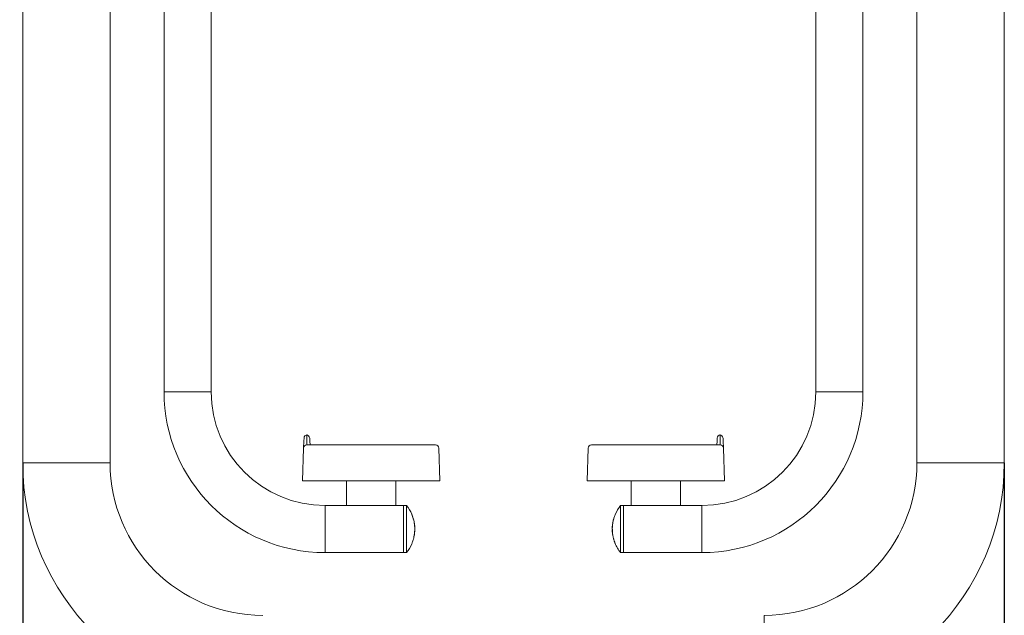
# Model space of a CAD drawing. Units: millimetres. Extents: x 498 to 6126, y -350 to 7176.
# Drawn here: x 1269 to 2272, y 4888 to 5495 of the extents above; entities that cross this region are included whole.
import ezdxf
from ezdxf.enums import TextEntityAlignment as Align

# ---------------------------------------------------------------- set-up
doc = ezdxf.new("R2010")
doc.units = ezdxf.units.MM
doc.header["$LTSCALE"] = 25
for name, color, linetype in [('FS-008-2013_ASM', 7, 'Continuous'), ('Predeterminado', 7, 'Continuous'), ('TRM_SRF_0', 7, 'Continuous')]:
    doc.layers.add(name, color=color, linetype=linetype)
doc.styles.add('SEACAD_Arial', font='arial.ttf')
doc.dimstyles.new('UNE', dxfattribs={"dimtxt": 60, "dimasz": 60, "dimexe": 30, "dimexo": 0, "dimgap": 15, "dimtad": 1, "dimdec": 0, "dimrnd": 10, "dimtxsty": 'SEACAD_Arial', "dimblk1": '_SE_FILLED', "dimblk2": '_SE_FILLED', "dimsah": 1, "dimcen": 30, "dimadec": 1, "dimazin": 0, "dimtfac": 0.7, "dimtdec": 4, "dimtmove": 0, "dimatfit": 3, "dimfxl": 1, "dimarcsym": 0})

# ---------------------------------------------------------------- blocks, each defined once
blk = doc.blocks.new('SE')
at = {"layer": 'FS-008-2013_ASM', "color": 7, "linetype": 'Continuous', "lineweight": 18}
for p, q in [((1272.1, 6055.9), (1272.1, 5043.5)), ((1272.1, 5043.5), (1272.1, 6055.9)), ((1272.1, 6055.9), (1272.1, 5043.5)), ((1272.1, 5043.5), (1272.1, 6055.9)), ((2272.1, 6055.9), (2272.1, 5043.5)), ((2272.1, 5043.5), (2272.1, 6055.9)), ((2272.1, 6055.9), (2272.1, 5043.5)), ((2272.1, 5043.5), (2272.1, 6055.9)), ((1416.1, 5116), (1416.1, 5744)), ((1416.1, 5116), (1416.1, 5744)), ((1464.1, 5744), (1464.1, 5116)), ((1464.1, 5744), (1464.1, 5116)), ((2080.1, 5744), (2080.1, 5116)), ((2080.1, 5744), (2080.1, 5116)), ((2128.1, 5116), (2128.1, 5744)), ((2128.1, 5116), (2128.1, 5744)), ((1361.1, 5043.5), (1361.1, 5730.3)), ((1361.1, 5730.3), (1361.1, 5043.5)), ((1361.1, 5043.5), (1361.1, 5730.3)), ((1361.1, 5730.3), (1361.1, 5043.5)), ((2183.1, 5043.5), (2183.1, 5730.3)), ((2183.1, 5730.3), (2183.1, 5043.5)), ((2183.1, 5043.5), (2183.1, 5730.3)), ((2183.1, 5043.5), (2183.1, 5730.3)), ((1464.1, 5116), (1416.1, 5116)), ((1464.1, 5116), (1416.1, 5116)), ((2128.1, 5116), (2080.1, 5116)), ((2128.1, 5116), (2080.1, 5116)), ((1361.1, 5043.5), (1272.1, 5043.5)), ((1272.1, 5043.5), (1361.1, 5043.5)), ((1361.1, 5043.5), (1272.1, 5043.5)), ((1361.1, 5043.5), (1272.1, 5043.5)), ((1358.1, 5043.5), (1275.1, 5043.5)), ((2183.1, 5043.5), (2272.1, 5043.5)), ((2183.1, 5043.5), (2272.1, 5043.5)), ((2272.1, 5043.5), (2183.1, 5043.5)), ((2272.1, 5043.5), (2183.1, 5043.5)), ((2269.1, 5043.5), (2186.1, 5043.5)), ((1580.1, 5000), (1580.1, 4952)), ((1580.1, 5000), (1580.1, 4952)), ((1580.1, 5000), (1602.1, 5000)), ((1580.1, 5000), (1602.1, 5000)), ((1652.1, 5000), (1660.1, 5000)), ((1652.1, 5000), (1660.1, 5000)), ((1660.1, 5000), (1660.1, 4952)), ((1660.1, 4952), (1660.1, 5000)), ((1660.1, 5000), (1660.1, 4952)), ((1663.1, 5000), (1660.1, 5000)), ((1660.1, 5000), (1660.1, 4952)), ((1663.1, 5000), (1663.1, 4952)), ((1881.1, 5000), (1881.1, 4952)), ((1884.1, 5000), (1881.1, 5000)), ((1884.1, 4952), (1884.1, 5000)), ((1884.1, 5000), (1884.1, 4952)), ((1884.1, 5000), (1884.1, 4952)), ((1892.1, 5000), (1884.1, 5000)), ((1884.1, 4952), (1884.1, 5000)), ((1892.1, 5000), (1884.1, 5000)), ((1964.1, 5000), (1942.1, 5000)), ((1964.1, 5000), (1942.1, 5000)), ((1964.1, 4952), (1964.1, 5000)), ((1964.1, 4952), (1964.1, 5000)), ((1668.5, 4991), (1668.5, 4991)), ((1668.8, 4990.4), (1668.8, 4990.4)), ((1669.7, 4988.2), (1669.6, 4988.2)), ((1670.2, 4986.2), (1670.3, 4986.2)), ((1874, 4986), (1874.1, 4986)), ((1874, 4986), (1874, 4986)), ((1671, 4983), (1670.9, 4983)), ((1671.2, 4981), (1671.3, 4981)), ((1671.4, 4980.2), (1671.3, 4980.2)), ((1671.5, 4979.7), (1671.5, 4979.7)), ((1671.6, 4977.4), (1671.6, 4977.4)), ((1671.6, 4977.4), (1671.6, 4977.4)), ((1872.7, 4976.6), (1872.6, 4976.6)), ((1872.8, 4978.8), (1872.7, 4978.8)), ((1872.7, 4977.4), (1872.7, 4977.4)), ((1873.2, 4982.2), (1873.2, 4982.2)), ((1873.3, 4983), (1873.4, 4983)), ((1873.7, 4984.9), (1873.8, 4984.9)), ((1670.3, 4966), (1670.2, 4966)), ((1670.3, 4966), (1670.3, 4966)), ((1670.6, 4967.1), (1670.5, 4967.1)), ((1671, 4969.1), (1670.9, 4969.1)), ((1671.1, 4969.8), (1671.1, 4969.8)), ((1671.6, 4974.7), (1671.5, 4974.7)), ((1671.5, 4973.2), (1671.5, 4973.2)), ((1671.6, 4975.4), (1671.6, 4975.4)), ((1872.7, 4974.7), (1872.7, 4974.7)), ((1872.7, 4974.6), (1872.7, 4974.6)), ((1872.8, 4972.4), (1872.8, 4972.4)), ((1872.9, 4971.8), (1873, 4971.8)), ((1873, 4971), (1873, 4971)), ((1873.3, 4969.1), (1873.4, 4969.1)), ((1874.1, 4965.9), (1874, 4965.9)), ((1874.6, 4963.9), (1874.7, 4963.9)), ((1875.5, 4961.6), (1875.5, 4961.6)), ((1875.8, 4961), (1875.8, 4961)), ((1660.1, 4952), (1580.1, 4952)), ((1660.1, 4952), (1580.1, 4952)), ((1660.1, 4952), (1663.1, 4952)), ((1881.1, 4952), (1884.1, 4952)), ((1884.1, 4952), (1964.1, 4952)), ((1884.1, 4952), (1964.1, 4952)), ((2027.6, 4799), (2027.6, 4888)), ((2027.6, 4799), (2027.6, 4888))]:
    blk.add_line(p, q, dxfattribs=at)
for centre, radius, start, end in [((1580.1, 5116), 164, 180, 270), ((1580.1, 5116), 164, 180, 270), ((1580.1, 5116), 116, 180, 270), ((1580.1, 5116), 116, 180, 270), ((1964.1, 5116), 164, 270, 0), ((1964.1, 5116), 116, 270, 0), ((1964.1, 5116), 116, 270, 0), ((1964.1, 5116), 164, 270, 0), ((1516.6, 5043.5), 244.5, 180, 270), ((1516.6, 5043.5), 244.5, 180, 270), ((1516.6, 5043.5), 244.5, 180, 270), ((1516.6, 5043.5), 155.5, 180, 270), ((1516.6, 5043.5), 155.5, 180, 270), ((1516.6, 5043.5), 155.5, 180, 270), ((2027.6, 5043.5), 155.5, 270, 0), ((2027.6, 5043.5), 244.5, 270, 0), ((2027.6, 5043.5), 244.5, 270, 0), ((2027.6, 5043.5), 155.5, 270, 0), ((2027.6, 5043.5), 155.5, 270, 0), ((2027.6, 5043.5), 244.5, 270, 0), ((1633.5, 4976), 38.1, 23.3407, 39.0049), ((1910.8, 4976), 38.1, 140.9951, 156.8313), ((1667.4, 4990.3), 1.31, 20.532, 30.4065), ((1633.5, 4976), 38, 16.5867, 22.8578), ((1633.5, 4976), 38.1, 18.7511, 22.8233), ((1694.5, 5000.2), 27.5, 200.8574, 201.79), ((1633.5, 4976), 38.1, 18.6948, 21.8563), ((1633.5, 4976), 38.1, 18.7333, 21.5121), ((1670.2, 4988.5), 0.687, 196.4828, 205.55), ((1668.1, 4987.7), 1.6, 15.8495, 19.6519), ((1674.2, 4988), 4.41, 194.4906, 204.19), ((1633.5, 4976), 38.1, 10.4965, 15.4436), ((1910.8, 4976), 38.1, 164.9435, 166.4849), ((1910.8, 4976), 38.1, 164.7906, 164.9435), ((1910.8, 4976), 38, 158.6664, 164.4184), ((1873.2, 4986.4), 0.921, 334.1821, 347.6094), ((1868.7, 4992.8), 7.26, 335.8329, 345.5886), ((1633.5, 4976), 38, 8.2938, 10.2119), ((1673.4, 4981.7), 2.23, 185.2554, 197.7071), ((1633.5, 4976), 38.1, 5.5093, 7.5536), ((1633.5, 4976), 38, 0.1527, 6.0643), ((1670.3, 4980), 1.05, 3.2844, 14.5552), ((1633.5, 4976), 38.1, 2.2379, 6.0548), ((1692.9, 4981.2), 21.5, 184.0449, 185.1601), ((1633.5, 4976), 38.1, 5.4813, 5.5093), ((1633.5, 4976), 38.1, 2.1994, 5.1711), ((1633.5, 4976), 38.1, 2.2355, 4.8497), ((1633.5, 4976), 38, 0.1188, 3.6859), ((1672.2, 4977.5), 0.585, 179.6744, 189.6603), ((1670.2, 4977.4), 1.46, 359.214, 3.2), ((1672.3, 4977.5), 0.722, 186.4824, 188.34), ((1910.8, 4976), 38.1, 175.7988, 179.0928), ((1910.8, 4976), 38.1, 176.1014, 177.6797), ((1873.8, 4977.5), 1.13, 175.1184, 185.3756), ((1910.8, 4976), 38, 180.1527, 186.0643), ((1910.8, 4976), 38, 180.1188, 186.0999), ((1910.8, 4976), 38, 170.9515, 177.676), ((1871.3, 4978.8), 1.49, 354.1381, 1.9754), ((1910.8, 4976), 38.1, 169.5002, 172.9463), ((1910.8, 4976), 38.1, 170.966, 172.6321), ((1871.4, 4981.1), 1.55, 346.9011, 354.5053), ((1874.3, 4981.9), 1.2, 163.5037, 173.3852), ((1910.8, 4976), 38, 167.504, 169.1543), ((1872.5, 4983.3), 0.881, 338.7342, 352.4422), ((1869.9, 4985.2), 3.88, 345.2772, 355.5579), ((1633.5, 4976), 38, 338.6664, 344.4184), ((1671, 4965.6), 0.921, 154.1821, 167.6094), ((1633.5, 4976), 38.1, 344.7811, 346.4849), ((1674.4, 4966.8), 3.88, 165.2772, 175.5579), ((1633.5, 4976), 38, 347.504, 349.1543), ((1671.7, 4968.8), 0.881, 158.7342, 172.4422), ((1633.5, 4976), 38.1, 349.5002, 352.9463), ((1633.5, 4976), 38, 350.9515, 357.676), ((1633.5, 4976), 38.1, 350.966, 352.6321), ((1669.9, 4970.2), 1.2, 343.5037, 353.3852), ((1672.8, 4971), 1.55, 166.9011, 174.5053), ((1633.5, 4976), 38.1, 355.7988, 359.0928), ((1633.5, 4976), 38.1, 356.1014, 357.6797), ((1673, 4973.3), 1.49, 174.1381, 181.9754), ((1670.5, 4974.6), 1.13, 355.1184, 5.3756), ((1872, 4974.6), 0.722, 6.4824, 8.34), ((1872.1, 4974.5), 0.585, 359.6744, 9.6603), ((1874.1, 4974.6), 1.46, 179.214, 183.2), ((1910.8, 4976), 38.1, 182.1994, 185.1711), ((1910.8, 4976), 38.1, 182.2379, 186.0548), ((1910.8, 4976), 38.1, 182.2355, 184.8497), ((1851.4, 4970.9), 21.5, 4.0449, 5.1601), ((1910.8, 4976), 38.1, 185.5205, 185.5485), ((1910.8, 4976), 38.1, 185.5485, 187.5536), ((1873.9, 4972.1), 1.05, 183.2844, 194.5552), ((1870.9, 4970.3), 2.23, 5.2554, 17.7071), ((1910.8, 4976), 38, 188.2938, 190.2119), ((1910.8, 4976), 38.1, 190.4965, 195.4436), ((1870, 4964.1), 4.41, 14.493, 24.1925), ((1633.5, 4976), 38.1, 320.9951, 336.8313), ((1675.6, 4959.2), 7.26, 155.8338, 165.5895), ((1910.8, 4976), 38, 196.5867, 202.8578), ((1876.2, 4964.3), 1.6, 195.8495, 199.6519), ((1874, 4963.6), 0.687, 16.4828, 25.55), ((1910.8, 4976), 38.1, 198.7511, 202.8233), ((1910.8, 4976), 38.1, 198.7333, 201.5121), ((1910.8, 4976), 38.1, 198.6948, 201.8563), ((1910.8, 4976), 38.1, 202.2427, 219.0049), ((1910.8, 4976), 38.1, 202.2298, 202.2427), ((1876.9, 4961.7), 1.31, 200.532, 210.4065)]:
    blk.add_arc(centre, radius, start, end, dxfattribs=at)
for centre, major_axis in [((1910.8, 4980.7), (37.8, 0)), ((1633.5, 4971.3), (-37.8, 0))]:
    blk.add_ellipse(centre, major_axis=major_axis, ratio=0.000624, start_param=-3.176051, end_param=-3.141928, dxfattribs=at)
for points, knots in [([(1671.6, 4976.1), (1671.6, 4976), (1671.6, 4975.9), (1671.6, 4975.8), (1671.6, 4975.7), (1671.6, 4975.5), (1671.6, 4975.4), (1671.6, 4975.4)], [0, 0, 0, 0, 0.25, 0.25, 0.5, 0.5, 1, 1, 1, 1]), ([(1872.7, 4975.9), (1872.7, 4976), (1872.7, 4976.1), (1872.7, 4976.3), (1872.7, 4976.4), (1872.7, 4976.6), (1872.7, 4976.6), (1872.7, 4976.6)], [0, 0, 0, 0, 0.25, 0.25, 0.5, 0.5, 1, 1, 1, 1]), ([(1875.5, 4961.6), (1875.5, 4961.6), (1875.4, 4961.7), (1875.4, 4961.8), (1875.3, 4961.9), (1875.3, 4962)], [0, 0, 0, 0, 0.5, 0.5, 1, 1, 1, 1])]:
    blk.add_open_spline(points, degree=3, knots=knots, dxfattribs=at)
at = {"layer": 'TRM_SRF_0', "color": 7, "linetype": 'Continuous', "lineweight": 18}
for p, q in [((1558.3, 5058.6), (1558.6, 5065.9)), ((1558.6, 5065.9), (1558.7, 5068.6)), ((1561.6, 5072), (1561.6, 5069.2)), ((1561.6, 5062), (1561.6, 5069.2)), ((1564.7, 5065.9), (1564.6, 5068.6)), ((1564.7, 5065.9), (1564.9, 5061.6)), ((1979.4, 5061.6), (1979.6, 5065.9)), ((1979.7, 5068.6), (1979.6, 5065.9)), ((1982.6, 5069.2), (1982.6, 5072)), ((1982.6, 5069.2), (1982.6, 5062)), ((1985.6, 5068.6), (1985.7, 5065.9)), ((1985.7, 5065.9), (1986, 5058.6)), ((1557.1, 5025), (1558.3, 5058.6)), ((1561.6, 5062), (1604.6, 5062)), ((1604.6, 5062), (1649.6, 5062)), ((1649.6, 5062), (1692.6, 5062)), ((1696, 5058.6), (1697.1, 5025)), ((1847.1, 5025), (1848.3, 5058.6)), ((1851.6, 5062), (1894.6, 5062)), ((1894.6, 5062), (1939.6, 5062)), ((1939.6, 5062), (1982.6, 5062)), ((1986, 5058.6), (1987.1, 5025)), ((1557.1, 5025), (1604.6, 5025)), ((1602.1, 5000), (1602.1, 5025)), ((1604.6, 5025), (1649.6, 5025)), ((1649.6, 5025), (1697.1, 5025)), ((1652.1, 5025), (1652.1, 5000)), ((1847.1, 5025), (1894.6, 5025)), ((1892.1, 5000), (1892.1, 5025)), ((1894.6, 5025), (1939.6, 5025)), ((1939.6, 5025), (1987.1, 5025)), ((1942.1, 5025), (1942.1, 5000)), ((1652.1, 5000), (1602.1, 5000)), ((1942.1, 5000), (1892.1, 5000))]:
    blk.add_line(p, q, dxfattribs=at)
for centre, start, end in [((1561.8, 5058.5), 92.8165, 178), ((1692.5, 5058.5), 2, 87.1835), ((1851.8, 5058.5), 92.8165, 178), ((1982.5, 5058.5), 2, 87.1835)]:
    blk.add_arc(centre, 3.5, start, end, dxfattribs=at)
for points in [[(1562.2, 5072), (1560, 5071.7), (1558.8, 5070.6), (1558.7, 5068.6)], [(1564.6, 5068.6), (1564.1, 5070.9), (1562.9, 5072), (1561.1, 5072)], [(1983.2, 5072), (1981, 5071.7), (1979.8, 5070.6), (1979.7, 5068.6)], [(1985.6, 5068.6), (1985.1, 5070.9), (1983.9, 5072), (1982.1, 5072)]]:
    blk.add_open_spline(points, degree=3, dxfattribs=at)
blk = doc.blocks.new('DMBLK12')
at = {"layer": 'Predeterminado', "linetype": 'Continuous', "lineweight": 25}
for points in [[(939.7, 6042.7), (959.7, 6042.7), (949.7, 6102.7)], [(939.7, 4719), (949.7, 4659), (959.7, 4719)]]:
    blk.add_hatch(color=7, dxfattribs=at).paths.add_polyline_path(points)
at = {"layer": 'Predeterminado', "color": 7, "linetype": 'Continuous', "lineweight": 25}
for p, q in [((1316.6, 6102.7), (919.7, 6102.7)), ((949.7, 6102.7), (949.7, 4659)), ((1488.4, 4659), (919.7, 4659))]:
    blk.add_line(p, q, dxfattribs=at)
at = {"layer": 'Predeterminado', "color": 7, "linetype": 'Continuous', "lineweight": 25, "style": 'SEACAD_Arial'}
blk.add_text('1440', height=60, rotation=90, dxfattribs=at).set_placement((874.7, 5287), align=Align.TOP_LEFT)
blk = doc.blocks.new('_SE_FILLED')
at = {"color": 0}
blk.add_line((0, 0), (-1, 0), dxfattribs=at)
blk.add_solid([(0, 0), (-1, -0.1665), (-1, 0.1665), (0, 0)], dxfattribs=at)
blk = doc.blocks.new('DMBLK13')
at = {"layer": 'Predeterminado', "linetype": 'Continuous', "lineweight": 25}
for points in [[(1332.1, 4435.6), (1332.1, 4455.6), (1272.1, 4445.6)], [(2212.1, 4435.6), (2272.1, 4445.6), (2212.1, 4455.6)]]:
    blk.add_hatch(color=7, dxfattribs=at).paths.add_polyline_path(points)
at = {"layer": 'Predeterminado', "color": 7, "linetype": 'Continuous', "lineweight": 25}
for p, q in [((1272.1, 5043.5), (1272.1, 4415.6)), ((2272.1, 5043.5), (2272.1, 4415.6)), ((1272.1, 4445.6), (2272.1, 4445.6))]:
    blk.add_line(p, q, dxfattribs=at)
at = {"layer": 'Predeterminado', "color": 7, "linetype": 'Continuous', "lineweight": 25, "style": 'SEACAD_Arial'}
blk.add_text('1000', height=60, dxfattribs=at).set_placement((1678.2, 4520.6), align=Align.TOP_LEFT)

msp = doc.modelspace()

# ---------------------------------------------------------------- block references
at = {"layer": 'Predeterminado'}
msp.add_blockref('SE', (0, 0), dxfattribs=at)

# ---------------------------------------------------------------- dimensions: what is measured, and where the dimension line sits
at = {"layer": 'Predeterminado', "color": 7, "linetype": 'Continuous', "lineweight": 25}
dim = msp.add_linear_dim(base=(949.72, 4659.02), p1=(1316.62, 6102.74), p2=(640.47, 4659.02), angle=90, text='\\A1;<>', dimstyle='UNE', dxfattribs=at)
dim.commit()
dim.dimension.update_dxf_attribs({"geometry": 'DMBLK12', "text_midpoint": (949.72, 5380.88), "dimtype": 160})
dim = msp.add_linear_dim(base=(1272.14, 4445.61), p1=(1272.14, 6059.02), p2=(2272.14, 6059.02), angle=0, text='\\A1;<>', dimstyle='UNE', override={"dimrnd": 0, "dimtdec": 3}, dxfattribs=at)
dim.commit()
dim.dimension.update_dxf_attribs({"geometry": 'DMBLK13', "text_midpoint": (1772.14, 4445.61), "dimtype": 161})

doc.saveas('drawing.dxf')
